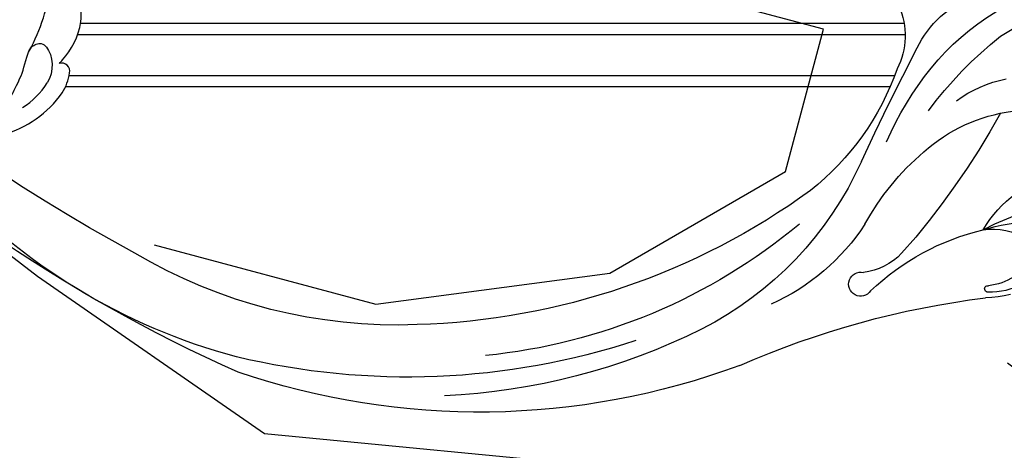
# Model space of a CAD drawing. Units: millimetres. Extents: x 4355 to 7715, y 1010 to 2198.
# Drawn here: x 5081 to 5198, y 1770 to 1821 of the extents above; entities that cross this region are included whole.
import ezdxf
from ezdxf.xclip import XClip

# ---------------------------------------------------------------- set-up
doc = ezdxf.new("R2010")
doc.units = ezdxf.units.MM
doc.header["$XCLIPFRAME"] = 2
doc.linetypes.add('HIDDEN', pattern=[9.524999999999999, 6.35, -3.175])
doc.layers.add('A-04.尺寸標註', color=4, linetype='Continuous')
doc.layers.add('H-08.木作(細線)', color=8, linetype='Continuous')
doc.styles.add('新細明體', font='txt')
doc.dimstyles.new('5', dxfattribs={"dimtxt": 12.5, "dimasz": 3.75, "dimexe": 2.5, "dimexo": 2.5, "dimgap": 1.5, "dimtad": 2, "dimdec": 0, "dimtxsty": '新細明體', "dimblk": 'ARCHTICK', "dimcen": 5, "dimclrd": 8, "dimclre": 8, "dimclrt": 4, "dimadec": 0, "dimazin": 0, "dimtfac": 1, "dimtdec": 0, "dimtix": 1, "dimtmove": 2, "dimatfit": 3, "dimldrblk": 'OPEN90', "dimfxl": 1.25, "dimlwd": 9, "dimlwe": 9, "dimarcsym": 0})

# ---------------------------------------------------------------- blocks, each defined once
blk = doc.blocks.new('SE-21112L-d')
at = {"layer": 'H-08.木作(細線)'}
for centre, radius, start, end in [((-49.24703567565666, 152.0222885969733), 210.2250737775402, 314.9477291098165, 321.6253719030467), ((53.53265133753303, 49.66192960569492), 72.2095887202725, 301.4746102748515, 334.0867974871127), ((-24.51556460686334, 122.5221663110244), 178.9766890963501, 310.4308952666902, 321.3232393522077), ((12.75308339088224, 4.325666121308359), 8.491493575126261, 172.1082787205432, 224.0467810970761), ((-5.302960189779697, -8.055168598754108), 12.14724846409781, 42.36163641096439, 86.18786795658964), ((-13.37401489935291, -25.83256678336852), 28.25019827834847, 55.20127609997129, 96.47109040561006), ((54.75277176037343, 44.43174997655456), 60.65345302084248, 284.2243903637902, 317.2178566703109), ((-224.800209607125, -220.9135033624914), 317.8993506255782, 41.35790788618706, 44.05309092772942), ((-12.26836480854399, -20.44407319362358), 20.0260434413761, 72.32719982085551, 133.970282527372), ((-22.92388509047305, -43.67295890541209), 45.49925282631586, 52.89888553383884, 68.41943410015391), ((32.44167391704104, 17.17487711002263), 31.88887025729748, 216.0201588025828, 248.1242168316037), ((-18.0244041697988, -33.13793314385521), 36.90470580643362, 39.89894750457805, 55.74531597397846), ((-3.954420267378737, -20.49049699239413), 14.18573207715435, 69.67608350136149, 95.69407998274349), ((-1.917791888110514, -29.43511406825132), 19.43861323832768, 64.60480713378446, 99.11744744714382), ((60.92947334086057, 55.48972521517089), 91.97653125636324, 225.4603649519585, 238.1058812062133), ((44.99638308031717, 16.08792827103025), 41.21203177922393, 220.8317225326451, 259.6092057358163), ((-5.728306593129673, -39.44382712872834), 30.12636609501226, 45.16539188658014, 66.22163189918868), ((48.25341268484772, 66.02849086265246), 83.191009439081, 250.5557658656714, 284.9085466625538), ((47.80017388713168, 63.25384749127147), 86.82286385595314, 268.4293235641562, 300.0176534486213), ((40.30662845139159, 58.54588843454508), 88.588112218779, 266.2088569594989, 305.3462325321535), ((49.97219422598209, 47.11827673261246), 68.52351558539226, 246.7633378463409, 280.9082469386595), ((32.47735062403081, 2.243086203132179), 26.47305728632335, 230.1463983714852, 262.0877769430037), ((-6.64896148549451, -31.92345832711703), 12.85141219485951, 45.93634933381718, 71.93437360159385), ((-4.516588004422374, -56.89468527519512), 34.87621538731792, 78.74795672547326, 98.94483169512007), ((2.089390863635344, -45.26431306316954), 22.57634310611884, 89.49431543548849, 118.9640777957384), ((3.361228936846601, -30.27352941416848), 7.660144368047284, 98.04909109893318, 138.201824682855), ((3.925889937010652, -51.75769833640175), 29.11491991273764, 63.04151986914557, 93.2236666678161), ((16.10678470956555, -15.91387872494693), 7.677970721638751, 240.565078707372, 279.0171583761168), ((18.02477603411899, -24.71646953443087), 1.41346551847493, 230.462340489272, 120.3699191595818), ((50.63630192575874, 49.60609838447249), 75.19939007763071, 259.9886038594853, 284.0898232946903), ((2.321081721573137, -22.62393244404939), 6.695244207726817, 226.4076962870285, 280.7179515809057), ((21.50612837466178, -133.1325374920245), 104.0919949367051, 82.85719818424226, 99.49130036183264), ((1.309651657604263, -22.21128906218132), 8.109667047600638, 258.6379093925165, 288.1385733597087), ((3.755326258280547, -29.53954084952261), 0.386573978291001, 281.7915056894669, 119.2859801260168), ((0.744948701125395, -17.22783583476189), 13.7175571298963, 272.6397646626636, 285.2001669608738)]:
    blk.add_arc(centre, radius, start, end, dxfattribs=at)
blk = doc.blocks.new('SE-21118L-d')
at = {"layer": 'H-08.木作(細線)'}
for centre, radius, start, end in [((9.911301309464761, 27.9887063161832), 22.00895172371318, 51.45723277805496, 73.38833403817806), ((26.65369256321355, 48.59036406557311), 0.9395702502367226, 67.10401249799796, 187.7126648987012), ((25.14934599854678, 43.69956122983808), 6.052440593582005, 48.06986108876994, 72.00409853203604), ((20.27617835760975, 39.25195541063181), 12.63455865557385, 5.293451746767877, 45.10526309978948), ((21.28153411927269, 39.60149875874072), 9.562376371336162, 22.64853269473188, 47.44659124858612)]:
    blk.add_arc(centre, radius, start, end, dxfattribs=at)
for points, knots in [([(25.7226220801349, 48.4642688210422), (25.60510104131754, 48.61105911250525), (24.4773976538745, 49.97217465793142), (22.4660454871082, 51.79492231381846), (18.8513528209769, 52.26332747699166), (18.22473296165481, 51.31228865254138), (18.49754162133831, 50.69659502643958)], [4.570527056014614, 4.570527056014614, 4.570527056014614, 4.570527056014614, 5.121219945256348, 9.715731334761031, 11.98379456171644, 13.09264327553392, 13.09264327553392, 13.09264327553392, 13.09264327553392]), ([(26.6509858585523, 43.54088957041336), (25.96775125271597, 44.07653563830149), (24.65959361179921, 44.51616641338251), (23.12736998802211, 45.50773003214067), (22.80623037011173, 46.68755378207902), (24.27467308817359, 47.94820454889282), (26.56215922935735, 47.68558217912232), (27.74835098249969, 46.64559710590765)], [12.20953974140578, 12.20953974140578, 12.20953974140578, 12.20953974140578, 15.57753061956969, 16.51129040374618, 17.74645505662697, 18.49513805164303, 22.16043816330785, 22.16043816330785, 22.16043816330785, 22.16043816330785]), ([(32.36074037877916, 32.05295451738016), (32.38072698544056, 33.52950570222856), (32.00198156670012, 35.87578401531914), (30.60427801301194, 39.68161516230225), (29.06278555457175, 41.67876315138642), (27.94066994727109, 42.70441658467757), (26.6509858585523, 43.54088957041336)], [0, 0, 0, 0, 4.643133485331014, 6.859274719881019, 10.50518097787454, 11.58029421952605, 11.58029421952605, 11.58029421952605, 11.58029421952605])]:
    blk.add_open_spline(points, degree=3, knots=knots, dxfattribs=at)
blk = doc.blocks.new('_ArchTick')
at = {"color": 44, "linetype": 'ByBlock', "const_width": 0.4}
blk.add_lwpolyline([(-0.5, -0.5), (0.5, 0.5)], dxfattribs=at)
blk = doc.blocks.new('*D24')
at = {"layer": 'A-04.尺寸標註', "color": 8, "linetype": 'HIDDEN', "lineweight": 9, "ltscale": 0.5, "transparency": 16777216}
for p, q in [((5281.953101860832, 1899.597397807796), (4773.824531250157, 1899.597397807796)), ((4913.015932880029, 1371.987201577381), (4773.824531250157, 1371.987201577381))]:
    blk.add_line(p, q, dxfattribs=at)
at = {"layer": 'A-04.尺寸標註', "color": 8, "lineweight": 9, "ltscale": 0.5, "transparency": 16777216}
blk.add_line((4776.324531250157, 1899.597397807796), (4776.324531250157, 1371.987201577381), dxfattribs=at)
at = {"layer": 'DEFPOINTS', "color": 0, "ltscale": 0.5, "transparency": 16777216}
for p in [(5284.453101860832, 1899.597397807796), (4776.324531250157, 1371.987201577381), (4915.515932880029, 1371.987201577381)]:
    blk.add_point(p, dxfattribs=at)
at = {"layer": 'A-04.尺寸標註', "color": 8, "lineweight": 9, "ltscale": 0.5, "transparency": 16777216, "xscale": 3.75, "yscale": 3.75, "zscale": 3.75}
for p, rotation in [((4776.324531250157, 1899.597397807796), 90), ((4776.324531250157, 1371.987201577381), 270)]:
    blk.add_blockref('_ArchTick', p, dxfattribs=dict(at, rotation=rotation))
at = {"layer": 'A-04.尺寸標註', "color": 4, "ltscale": 0.5, "transparency": 16777216, "insert": (4767.747859738528, 1635.792299692587), "char_height": 12.5, "attachment_point": 5, "rotation": 90, "style": '新細明體'}
blk.add_mtext('528', dxfattribs=at)
blk = doc.blocks.new('_Open90')
at = {"color": 0, "linetype": 'ByBlock', "lineweight": -2}
for p, q in [((-0.5, 0.5), (0, 0)), ((0, 0), (-1, 0)), ((0, 0), (-0.5, -0.5))]:
    blk.add_line(p, q, dxfattribs=at)
blk = doc.blocks.new('*D25')
at = {"layer": 'A-04.尺寸標註', "color": 8, "linetype": 'HIDDEN', "lineweight": 9, "ltscale": 0.5, "transparency": 16777216}
for p, q in [((4839.164536590042, 1723.142815250465), (4839.164536590042, 1972.500973858212)), ((5644.73197200765, 1793.160759835396), (5644.73197200765, 1972.500973858212))]:
    blk.add_line(p, q, dxfattribs=at)
at = {"layer": 'A-04.尺寸標註', "color": 8, "lineweight": 9, "ltscale": 0.5, "transparency": 16777216}
blk.add_line((5644.73197200765, 1970.000973858212), (4839.164536590042, 1970.000973858212), dxfattribs=at)
at = {"layer": 'DEFPOINTS', "color": 0, "ltscale": 0.5, "transparency": 16777216}
for p in [(4839.164536590042, 1970.000973858212), (5644.73197200765, 1790.660759835396), (4839.164536590042, 1720.642815250465)]:
    blk.add_point(p, dxfattribs=at)
at = {"layer": 'A-04.尺寸標註', "color": 8, "lineweight": 9, "ltscale": 0.5, "transparency": 16777216, "xscale": 3.75, "yscale": 3.75, "zscale": 3.75, "rotation": 180}
blk.add_blockref('_ArchTick', (4839.164536590042, 1970.000973858212), dxfattribs=at)
at = {"layer": 'A-04.尺寸標註', "color": 8, "lineweight": 9, "ltscale": 0.5, "transparency": 16777216, "xscale": 3.75, "yscale": 3.75, "zscale": 3.75}
blk.add_blockref('_ArchTick', (5644.73197200765, 1970.000973858212), dxfattribs=at)
at = {"layer": 'A-04.尺寸標註', "color": 4, "ltscale": 0.5, "transparency": 16777216, "insert": (5241.948254298846, 1978.541308160538), "char_height": 12.5, "attachment_point": 5, "style": '新細明體'}
blk.add_mtext('806', dxfattribs=at)

msp = doc.modelspace()

# ---------------------------------------------------------------- linework, layer by layer
at = {"color": 8}
for points in [[(5185.967746100117, 1820.691269259496), (5088.56837293215, 1820.691269259471)], [(5186.095055479514, 1819.31947854244), (5088.215289627477, 1819.319478542414)], [(5184.837927088642, 1814.494564592339), (5087.210994807095, 1814.494564592315)], [(5086.804749996567, 1813.233209361905), (5184.321871276179, 1813.233209361905)]]:
    msp.add_lwpolyline(points, dxfattribs=at)

# ---------------------------------------------------------------- block references
at = {"color": 169, "true_color": 0x2a3047}
ref = msp.add_blockref('SE-21112L-d', (5191.060923039904, 1818.706922425918), dxfattribs=dict(at, xscale=-1, rotation=16.5387814111925))
XClip(ref).set_block_clipping_path([(118.88025313892285, 14.58836517157033), (119.06976943000336, 18.676554717290855), (118.75453523328179, 18.60809734591021), (112.87496404445847, 18.19015922773542), (96.78931752452627, 3.5315412362251664), (73.65160488663241, -10.668818435071444), (46.088628242345294, -15.00639042766852), (22.754080964747118, -9.42096320989367), (13.663358137739124, 5.391234319671639), (27.96575400736765, 14.169075443729525), (27.456422669434687, 33.129220885573886), (18.39072236319771, 47.9006473427944), (-6.370019004156347, 47.235493081963796), (-27.78552259321441, 36.33818446312216), (-49.38692579680355, 41.50876111756952), (-61.44867614316172, 34.106076337819104), (-83.67281611493672, 33.50906346262491), (-99.5064708283171, 33.08371986152633), (-106.28823106209165, 55.92178221706854), (-120.16575690545142, 59.24354842231696), (-142.95536057223217, 45.2568344416577), (-142.4383705824148, 26.011591374925047), (-130.7066678010451, 19.65207440972881), (-130.1566404105106, -0.8230044761876343), (-120.85303477142588, -0.5730792885588016), (-111.65040812495863, 3.474612762052857), (-102.27492940731463, -8.9296348978678), (-92.67705568304518, -9.647022361168638), (-101.13257084830548, -25.2453125027605), (-86.78908353627776, -38.83833408173086), (-67.18335754348664, -33.01641579365241), (-63.768169349466916, -18.748595756318537), (-71.17811410571449, -6.6750161849704455), (-63.308606556558516, -2.2747353553713765), (-54.13743905717274, 0.434230980805296), (-39.20996774564264, -0.7353992126008961), (-36.58212245852337, -9.584856058485457), (-29.84213356708642, -25.832226854618057), (-28.388204145710915, -51.37562433552375), (-9.019367381639313, -56.20674382831203), (4.024380336661125, -38.5895865457569), (51.818101927259704, -37.305691322784696), (90.63707567949314, -21.602239663428918), (111.08613400754984, 3.859616741021455)])
at = {"rotation": 279.7735988085066}
msp.add_blockref('SE-21118L-d', (5033.946925687711, 1833.074283874595), dxfattribs=at)

# ---------------------------------------------------------------- dimensions: what is measured, and where the dimension line sits
at = {"layer": 'A-04.尺寸標註', "color": 8, "ltscale": 0.5}
for base, p1, p2, angle, picture, middle in [((4839.164536590042, 1970.000973858212), (5644.73197200765, 1790.660759835396), (4839.164536590042, 1720.642815250465), 180, '*D25', (5241.948254298846, 1978.541308160538)), ((4776.324531250157, 1371.987201577381), (5284.45310186083, 1899.597397807795), (4915.515932880027, 1371.987201577381), 90, '*D24', (4767.747859738528, 1635.792299692587))]:
    dim = msp.add_linear_dim(base=base, p1=p1, p2=p2, angle=angle, dimstyle='5', dxfattribs=at)
    dim.commit()
    dim.dimension.update_dxf_attribs({"geometry": picture, "text_midpoint": middle})

doc.saveas('drawing.dxf')
